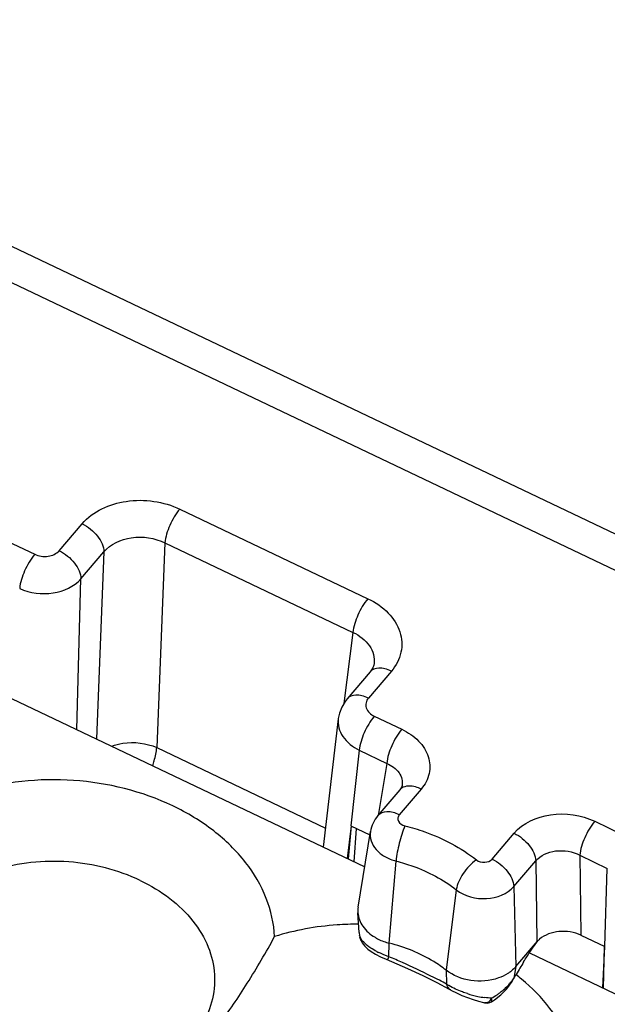
# Model space of a CAD drawing. Units: millimetres. Extents: x -3 to 844, y 0 to 594.
# Drawn here: x 70 to 76, y 63 to 74 of the extents above; entities that cross this region are included whole.
import ezdxf

# ---------------------------------------------------------------- set-up
doc = ezdxf.new("R2010")
doc.units = ezdxf.units.MM
doc.header["$LTSCALE"] = 46.255
doc.layers.get('0').update_dxf_attribs({"linetype": 'CONTINUOUS'})
for name, color, linetype in [('02___PRT_ALL_AXES', 7, 'CONTINUOUS'), ('AUSFORMSCHRAEGEN', 7, 'CONTINUOUS'), ('RUNDUNGEN', 7, 'CONTINUOUS')]:
    doc.layers.add(name, color=color, linetype=linetype)

msp = doc.modelspace()

# ---------------------------------------------------------------- linework, layer by layer
at = {"color": 7, "linetype": 'CONTINUOUS'}
for p, q in [((68.7156, 66.3375), (73.426, 64.0906)), ((75.2764, 63.1218), (77.3053, 62.154))]:
    msp.add_line(p, q, dxfattribs=at)
at = {"layer": '02___PRT_ALL_AXES', "color": 7, "linetype": 'CONTINUOUS'}
msp.add_arc((73.7582, 61.0914), 2.2489, 50.47914, 52.5001, dxfattribs=at)
for points, knots in [([(71.2684, 64.7754), (70.9218, 64.9408), (70.1558, 65.1304), (69.3715, 65.0472), (69.0041, 64.9314)], [0, 0, 0, 0, 0.4992452, 1, 1, 1, 1]), ([(72.413, 63.3052), (72.4057, 63.4518), (72.3382, 63.7528), (72.0961, 64.1627), (71.7316, 64.5168), (71.431, 64.6978), (71.2684, 64.7754)], [0, 0, 0, 0, 0.225718, 0.4648499, 0.7228246, 1, 1, 1, 1]), ([(70.9034, 63.9366), (70.6533, 64.0559), (70.2348, 64.16), (69.6767, 64.1508), (69.2713, 64.0701), (68.9067, 63.9194), (68.6033, 63.7061), (68.3792, 63.441), (68.2918, 63.234), (68.2673, 63.1301)], [0, 0, 0, 0, 0.2688596, 0.4061115, 0.5399762, 0.667336, 0.7862252, 0.8964442, 1, 1, 1, 1]), ([(70.9034, 63.9366), (71.0207, 63.8807), (71.2378, 63.7501), (71.5021, 63.4954), (71.6791, 63.2003), (71.755, 62.8811), (71.7216, 62.5593), (71.5818, 62.2588), (71.3484, 61.9986), (71.1481, 61.8654), (71.0386, 61.8081)], [0, 0, 0, 0, 0.1414947, 0.2732977, 0.3955638, 0.5109192, 0.6241992, 0.7409673, 0.8655766, 1, 1, 1, 1]), ([(73.3581, 63.4436), (73.2768, 63.4442), (72.9578, 63.4344), (72.6399, 63.3767), (72.413, 63.3052)], [0, 0, 0, 0, 0.2545731, 1, 1, 1, 1]), ([(71.1608, 61.7506), (71.2674, 61.8128), (71.4951, 61.9818), (71.8108, 62.3331), (72.1197, 62.7883), (72.3152, 63.1276), (72.413, 63.3052)], [0, 0, 0, 0, 0.1834361, 0.4181968, 0.698544, 1, 1, 1, 1]), ([(74.5972, 60.1104), (74.7497, 60.169), (75.0355, 60.31), (75.3979, 60.5978), (75.6627, 60.9435), (75.8134, 61.331), (75.8386, 61.7389), (75.7366, 62.1418), (75.5163, 62.5167), (75.307, 62.729), (75.1893, 62.8262)], [0, 0, 0, 0, 0.1413777, 0.2735981, 0.3969444, 0.513725, 0.6280395, 0.7447387, 0.867948, 1, 1, 1, 1])]:
    msp.add_open_spline(points, degree=3, knots=knots, dxfattribs=at)
at = {"layer": 'AUSFORMSCHRAEGEN', "color": 7, "linetype": 'CONTINUOUS'}
for p, q in [((73.2727, 64.5519), (73.2379, 64.1803)), ((73.3519, 63.6356), (73.4907, 64.4872)), ((73.3645, 63.3518), (73.349, 63.5732)), ((76.122, 63.1926), (76.0992, 62.7293))]:
    msp.add_line(p, q, dxfattribs=at)
for centre, radius, start, end in [((73.6198, 63.5921), 0.2714, 170.78317, 183.9885), ((74.8053, 63.2535), 0.4295, 307.0026, 308.44458)]:
    msp.add_arc(centre, radius, start, end, dxfattribs=at)
for points, knots in [([(73.349, 63.5732), (73.3528, 63.5192), (73.3978, 63.4055), (73.4889, 63.3282), (73.5417, 63.2967)], [0, 0, 0, 0, 0.4684796, 1, 1, 1, 1]), ([(73.5417, 63.2967), (73.5538, 63.2895), (73.6046, 63.2619), (73.6595, 63.242), (73.7019, 63.2314)], [0, 0, 0, 0, 0.2439248, 1, 1, 1, 1]), ([(74.3411, 62.9265), (74.2964, 62.9616), (74.1014, 63.0969), (73.8767, 63.1874), (73.7019, 63.2314)], [0, 0, 0, 0, 0.2397238, 1, 1, 1, 1]), ([(74.928, 62.8391), (74.8302, 62.8049), (74.6191, 62.7882), (74.4197, 62.8646), (74.3411, 62.9265)], [0, 0, 0, 0, 0.5085889, 1, 1, 1, 1]), ([(75.0638, 62.9105), (75.0539, 62.903), (75.0117, 62.8739), (74.9647, 62.8519), (74.928, 62.8391)], [0, 0, 0, 0, 0.2414821, 1, 1, 1, 1])]:
    msp.add_open_spline(points, degree=3, knots=knots, dxfattribs=at)
msp.add_open_spline([(75.1263, 62.9688), (75.1101, 62.9499), (75.0919, 62.9326), (75.0724, 62.9171)], degree=3, dxfattribs=at)
at = {"layer": 'RUNDUNGEN', "color": 9, "linetype": 'CONTINUOUS'}
for p, q in [((62.2365, 74.1064), (117.5894, 47.702)), ((71.3475, 68.1152), (73.4614, 67.1068)), ((69.9906, 67.6473), (70.2491, 67.9507)), ((69.4069, 67.7536), (69.7159, 67.6062)), ((71.1796, 67.7353), (71.0881, 65.4317)), ((71.1796, 67.7353), (73.2934, 66.7269)), ((70.2346, 67.3291), (70.4931, 67.6324)), ((70.4931, 67.6324), (70.4096, 65.5295)), ((70.1883, 65.6351), (70.2346, 67.3291)), ((73.2934, 66.7269), (73.1911, 65.9287)), ((73.7257, 66.2922), (73.4672, 65.9888)), ((73.5334, 65.7851), (73.8424, 65.6377)), ((71.0881, 65.4317), (72.9851, 64.5268)), ((73.3652, 65.4016), (73.2706, 64.5528)), ((73.3652, 65.4016), (73.6742, 65.2542)), ((73.6742, 65.2542), (73.5775, 64.6657)), ((74.0617, 64.9654), (73.8144, 64.6751)), ((76.0117, 64.603), (76.3207, 64.4555)), ((73.2727, 64.5519), (73.228, 64.185)), ((74.8573, 64.1776), (75.1046, 64.4679)), ((73.7019, 63.2314), (73.7786, 64.1549)), ((75.1012, 63.8667), (75.3485, 64.157)), ((75.3485, 64.157), (75.362, 63.2455)), ((75.8434, 64.2194), (75.8568, 63.3192)), ((75.8434, 64.2194), (76.1525, 64.072)), ((76.1241, 63.1916), (76.1525, 64.072)), ((74.4556, 63.8319), (74.3411, 62.9265)), ((75.1012, 63.8667), (75.1263, 62.9688)), ((73.3678, 63.3197), (73.3682, 63.3147)), ((73.6984, 63.079), (73.7019, 63.2314)), ((76.1113, 62.7235), (76.122, 63.1926)), ((75.1263, 62.9688), (75.1029, 62.8376)), ((74.3411, 62.9265), (74.3468, 62.7697))]:
    msp.add_line(p, q, dxfattribs=at)
at = {"layer": 'RUNDUNGEN', "color": 7, "linetype": 'CONTINUOUS'}
for p, q in [((64.1138, 73.6217), (116.4934, 48.6357)), ((73.5304, 66.377), (73.5302, 66.3757)), ((73.4854, 66.2834), (73.2269, 65.98)), ((73.1286, 65.7569), (72.9601, 64.3129)), ((73.8214, 64.9565), (73.5741, 64.6662)), ((73.8459, 65.0038), (73.8458, 65.0028)), ((73.2706, 64.5528), (73.4848, 64.4507)), ((73.3078, 64.147), (73.3337, 64.5227)), ((73.3645, 63.3521), (73.3682, 63.3147)), ((73.3645, 63.3518), (73.3645, 63.352)), ((73.3721, 63.2947), (73.3758, 63.282)), ((73.3758, 63.282), (73.3974, 63.2351)), ((75.8568, 63.3192), (76.1241, 63.1916)), ((75.1263, 62.9688), (75.3684, 63.2529)), ((73.4998, 63.1361), (73.5468, 63.1079)), ((73.6685, 63.0495), (73.7255, 63.0258)), ((75.0824, 62.8007), (75.1033, 62.8373)), ((75.1029, 62.8376), (75.1071, 62.8441)), ((74.2366, 62.789), (74.3753, 62.7147)), ((74.3753, 62.7147), (74.4025, 62.6995)), ((74.9568, 62.6485), (75.0235, 62.7186)), ((75.0235, 62.7186), (75.0824, 62.8007)), ((74.4025, 62.6995), (74.4581, 62.6711)), ((74.4581, 62.6711), (74.5191, 62.6437)), ((74.8841, 62.5918), (74.9568, 62.6485)), ((74.7714, 62.5601), (74.7711, 62.5602)), ((74.8516, 62.5719), (74.8841, 62.5918))]:
    msp.add_line(p, q, dxfattribs=at)
for points in [[(73.5304, 66.377), (73.5274, 66.3604), (73.5153, 66.328), (73.494, 66.2941), (73.4854, 66.2834)], [(73.2269, 65.9799), (73.2048, 65.9518), (73.1668, 65.8879), (73.1406, 65.8181), (73.1287, 65.7571)], [(73.8459, 65.0038), (73.8441, 64.9955), (73.8364, 64.9777), (73.8213, 64.9565)], [(73.3974, 63.2351), (73.4264, 63.1966), (73.4609, 63.1643), (73.4998, 63.1361)], [(73.5468, 63.1079), (73.6041, 63.0785), (73.6685, 63.0495)], [(73.7255, 63.0258), (73.9074, 62.9469), (74.0794, 62.8672), (74.2366, 62.789)], [(74.5191, 62.6437), (74.5818, 62.6185), (74.6441, 62.5963), (74.7039, 62.5776)], [(74.7039, 62.5776), (74.7611, 62.5625), (74.7712, 62.5601)], [(74.7713, 62.5601), (74.7783, 62.5588), (74.8061, 62.5577), (74.8332, 62.5635), (74.8516, 62.5719)]]:
    msp.add_lwpolyline(points, dxfattribs=at)
at = {"layer": 'RUNDUNGEN', "color": 9, "linetype": 'CONTINUOUS'}
for centre, radius, start, end in [((73.9041, 64.8863), 0.1084, 125.62502, 139.69306), ((73.9763, 63.9377), 0.9016, 242.61085, 244.20699), ((68.9599, 52.1735), 11.8905, 65.71676, 66.51468), ((74.7686, 63.0308), 0.3869, 329.05449, 331.12867), ((74.7747, 63.0274), 0.3799, 331.13107, 332.4191), ((71.5855, 57.611), 5.8512, 61.84135, 62.74939), ((74.7191, 63.3363), 0.678, 236.68753, 239.11623), ((74.9312, 63.772), 1.1635, 252.40146, 258.33355), ((74.9103, 63.6687), 1.0582, 258.31134, 262.6152), ((74.5799, 63.1395), 0.5918, 297.11285, 304.28842), ((74.6076, 62.5526), 0.2494, 11.6424, 13.96876), ((74.5653, 63.1613), 0.618, 304.26542, 307.92361), ((74.5546, 63.1751), 0.6355, 307.92257, 311.62554)]:
    msp.add_arc(centre, radius, start, end, dxfattribs=at)
at = {"layer": 'RUNDUNGEN', "color": 7, "linetype": 'CONTINUOUS'}
for centre, radius, start, end in [((73.5219, 63.3334), 0.1547, 185.07256, 194.47642), ((75.5142, 63.1328), 0.1878, 130.75764, 133.49611), ((76.261, 62.5534), 1.134, 141.91884, 142.39255), ((85.5296, 56.7934), 12.0509, 149.2708, 149.66663), ((81.3583, 59.2729), 7.1982, 148.63741, 149.26992), ((74.6313, 63.1457), 0.5633, 322.10039, 326.8408), ((73.4097, 63.8855), 1.9916, 329.28656, 329.65906), ((74.6074, 63.1677), 0.5959, 308.29967, 312.82555), ((74.6151, 63.1595), 0.5846, 312.82202, 317.42339), ((74.6231, 63.1521), 0.5738, 317.43071, 322.10382)]:
    msp.add_arc(centre, radius, start, end, dxfattribs=at)
at = {"layer": 'RUNDUNGEN', "color": 9, "linetype": 'CONTINUOUS'}
for points, knots in [([(70.2491, 67.9507), (70.369, 68.0914), (70.6631, 68.2187), (71.054, 68.2169), (71.2557, 68.159), (71.3475, 68.1152)], [0, 0, 0, 0, 0.4735994, 0.7393458, 1, 1, 1, 1]), ([(71.3475, 68.1152), (71.3008, 68.0604), (71.2315, 67.9374), (71.1852, 67.8027), (71.1796, 67.7353)], [0, 0, 0, 0, 0.5155064, 1, 1, 1, 1]), ([(70.2491, 67.9507), (70.3167, 67.9184), (70.4266, 67.8296), (70.494, 67.6957), (70.4931, 67.6324)], [0, 0, 0, 0, 0.5422356, 1, 1, 1, 1]), ([(70.4931, 67.6324), (70.5673, 67.7216), (70.8109, 67.8316), (71.0656, 67.7917), (71.1796, 67.7353)], [0, 0, 0, 0, 0.4771365, 1, 1, 1, 1]), ([(69.7159, 67.6062), (69.6686, 67.5507), (69.599, 67.4266), (69.5525, 67.2904), (69.5477, 67.2226)], [0, 0, 0, 0, 0.5172656, 1, 1, 1, 1]), ([(69.7159, 67.6062), (69.7618, 67.5843), (69.8632, 67.5695), (69.9606, 67.6121), (69.9906, 67.6473)], [0, 0, 0, 0, 0.5237766, 1, 1, 1, 1]), ([(69.9906, 67.6473), (70.0582, 67.615), (70.1681, 67.5262), (70.2355, 67.3923), (70.2346, 67.3291)], [0, 0, 0, 0, 0.5422355, 1, 1, 1, 1]), ([(69.5477, 67.2226), (69.6631, 67.1696), (69.9161, 67.1361), (70.1592, 67.2416), (70.2346, 67.3291)], [0, 0, 0, 0, 0.5236965, 1, 1, 1, 1]), ([(73.4614, 67.1068), (73.4147, 67.052), (73.3453, 66.9291), (73.299, 66.7944), (73.2934, 66.7269)], [0, 0, 0, 0, 0.5155065, 1, 1, 1, 1]), ([(73.4614, 67.1068), (73.5458, 67.0666), (73.6954, 66.9657), (73.8391, 66.7469), (73.8549, 66.4968), (73.7771, 66.3526), (73.7257, 66.2922)], [0, 0, 0, 0, 0.2814446, 0.530958, 0.7612115, 1, 1, 1, 1]), ([(73.2934, 66.7269), (73.3659, 66.6936), (73.4648, 66.6201), (73.5296, 66.4825), (73.5346, 66.4109), (73.5304, 66.377)], [0, 0, 0, 0, 0.5333297, 0.7716877, 1, 1, 1, 1]), ([(73.7257, 66.2922), (73.7025, 66.3033), (73.6562, 66.32), (73.5727, 66.3323), (73.5087, 66.3108), (73.4854, 66.2833)], [0, 0, 0, 0, 0.3041224, 0.5741256, 1, 1, 1, 1]), ([(73.4672, 65.9888), (73.444, 65.9999), (73.3978, 66.0166), (73.3143, 66.0289), (73.2502, 66.0074), (73.227, 65.9799)], [0, 0, 0, 0, 0.3041256, 0.5741292, 1, 1, 1, 1]), ([(73.4672, 65.9888), (73.4544, 65.9737), (73.435, 65.9376), (73.4403, 65.8516), (73.4944, 65.8037), (73.5334, 65.7851)], [0, 0, 0, 0, 0.241445, 0.4743669, 1, 1, 1, 1]), ([(73.1286, 65.7569), (73.1247, 65.7231), (73.1302, 65.6515), (73.1953, 65.5133), (73.293, 65.4373), (73.3652, 65.4016)], [0, 0, 0, 0, 0.2259623, 0.4644153, 1, 1, 1, 1]), ([(73.5334, 65.7851), (73.4861, 65.7297), (73.4165, 65.6055), (73.37, 65.4694), (73.3652, 65.4016)], [0, 0, 0, 0, 0.517266, 1, 1, 1, 1]), ([(73.8424, 65.6377), (73.7952, 65.5822), (73.7255, 65.4581), (73.679, 65.322), (73.6742, 65.2542)], [0, 0, 0, 0, 0.5172659, 1, 1, 1, 1]), ([(73.8424, 65.6377), (73.9122, 65.6044), (74.0358, 65.5212), (74.1548, 65.3407), (74.1682, 65.1343), (74.1041, 65.0152), (74.0617, 64.9654)], [0, 0, 0, 0, 0.2816244, 0.5311894, 0.7614169, 1, 1, 1, 1]), ([(70.5826, 65.4478), (70.6222, 65.4627), (70.7882, 65.5052), (70.9707, 65.4842), (71.0881, 65.4317)], [0, 0, 0, 0, 0.2472154, 1, 1, 1, 1]), ([(71.0425, 65.2284), (71.0486, 65.2466), (71.0691, 65.313), (71.084, 65.3815), (71.0881, 65.4317)], [0, 0, 0, 0, 0.2763541, 1, 1, 1, 1]), ([(73.6742, 65.2542), (73.7274, 65.2313), (73.8007, 65.1798), (73.8476, 65.08), (73.8498, 65.0282), (73.8459, 65.0038)], [0, 0, 0, 0, 0.5352317, 0.7720831, 1, 1, 1, 1]), ([(74.0617, 64.9654), (74.0413, 64.9751), (73.9726, 65.002), (73.8838, 65.0051), (73.841, 64.9744)], [0, 0, 0, 0, 0.3001377, 1, 1, 1, 1]), ([(73.8144, 64.6751), (73.7708, 64.6959), (73.6882, 64.7236), (73.5974, 64.6937), (73.5741, 64.6662)], [0, 0, 0, 0, 0.5724858, 1, 1, 1, 1]), ([(75.1046, 64.4679), (75.2036, 64.5841), (75.5257, 64.7245), (75.8602, 64.6752), (76.0117, 64.603)], [0, 0, 0, 0, 0.4764363, 1, 1, 1, 1]), ([(73.8144, 64.6751), (73.8062, 64.6654), (73.7943, 64.641), (73.8057, 64.584), (73.8485, 64.5591), (73.8771, 64.5519)], [0, 0, 0, 0, 0.2327584, 0.4619315, 1, 1, 1, 1]), ([(76.0117, 64.603), (75.9644, 64.5475), (75.8947, 64.4234), (75.8483, 64.2872), (75.8434, 64.2194)], [0, 0, 0, 0, 0.517266, 1, 1, 1, 1]), ([(73.4907, 64.4872), (73.4851, 64.4527), (73.4913, 64.3772), (73.5519, 64.2766), (73.6518, 64.1982), (73.7344, 64.166), (73.7786, 64.1549)], [0, 0, 0, 0, 0.2188747, 0.4536598, 0.7149883, 1, 1, 1, 1]), ([(73.8771, 64.5519), (73.8504, 64.4885), (73.8115, 64.3569), (73.7842, 64.2224), (73.7786, 64.1549)], [0, 0, 0, 0, 0.5037939, 1, 1, 1, 1]), ([(73.8771, 64.5519), (73.9524, 64.533), (74.2379, 64.4467), (74.5082, 64.3046), (74.6816, 64.1681)], [0, 0, 0, 0, 0.260308, 1, 1, 1, 1]), ([(75.1046, 64.4679), (75.1707, 64.4363), (75.2791, 64.3493), (75.3468, 64.2195), (75.3485, 64.157)], [0, 0, 0, 0, 0.539283, 1, 1, 1, 1]), ([(75.3485, 64.157), (75.4019, 64.2208), (75.5799, 64.2971), (75.762, 64.2621), (75.8434, 64.2194)], [0, 0, 0, 0, 0.4750412, 1, 1, 1, 1]), ([(73.7786, 64.1549), (73.8419, 64.1389), (74.0822, 64.0663), (74.3097, 63.9467), (74.4556, 63.8319)], [0, 0, 0, 0, 0.26031, 1, 1, 1, 1]), ([(74.6816, 64.1681), (74.6222, 64.1275), (74.5275, 64.0248), (74.4638, 63.8968), (74.4556, 63.8319)], [0, 0, 0, 0, 0.5237207, 1, 1, 1, 1]), ([(74.6816, 64.1681), (74.7069, 64.1483), (74.7722, 64.1305), (74.8377, 64.1546), (74.8573, 64.1776)], [0, 0, 0, 0, 0.5152268, 1, 1, 1, 1]), ([(74.8573, 64.1776), (74.9234, 64.1461), (75.0318, 64.0591), (75.0995, 63.9293), (75.1012, 63.8667)], [0, 0, 0, 0, 0.5392687, 1, 1, 1, 1]), ([(74.4556, 63.8319), (74.5485, 63.7588), (74.7883, 63.6938), (75.0291, 63.7821), (75.1012, 63.8667)], [0, 0, 0, 0, 0.515198, 1, 1, 1, 1]), ([(73.4949, 63.176), (73.4663, 63.1948), (73.4191, 63.2309), (73.3821, 63.2795), (73.373, 63.3028)], [0, 0, 0, 0, 0.5772167, 1, 1, 1, 1]), ([(73.6809, 63.0443), (73.6817, 63.044), (73.6834, 63.0489), (73.6869, 63.0536), (73.6921, 63.0655), (73.6961, 63.0739), (73.6984, 63.079)], [0, 0, 0, 0, 0.0673576, 0.2593384, 0.573124, 1, 1, 1, 1]), ([(74.2647, 62.8128), (74.2333, 62.829), (74.0963, 62.8982), (73.9574, 62.9634), (73.8498, 63.0119)], [0, 0, 0, 0, 0.2303728, 1, 1, 1, 1]), ([(74.9767, 62.7), (74.9893, 62.7091), (75.0368, 62.7465), (75.0772, 62.7932), (75.1004, 62.8318)], [0, 0, 0, 0, 0.2560009, 1, 1, 1, 1]), ([(74.392, 62.7054), (74.3865, 62.7085), (74.3648, 62.7243), (74.3518, 62.75), (74.3468, 62.7697)], [0, 0, 0, 0, 0.2363643, 1, 1, 1, 1]), ([(74.5794, 62.6629), (74.5605, 62.6689), (74.4887, 62.6937), (74.4192, 62.7256), (74.3711, 62.7544)], [0, 0, 0, 0, 0.2616618, 1, 1, 1, 1]), ([(74.8496, 62.6128), (74.8424, 62.5959), (74.8238, 62.5646), (74.7863, 62.5568), (74.7714, 62.5601)], [0, 0, 0, 0, 0.5453903, 1, 1, 1, 1]), ([(74.8516, 62.5719), (74.8545, 62.5735), (74.8547, 62.5867), (74.8533, 62.5958), (74.8519, 62.6029)], [0, 0, 0, 0, 0.314105, 1, 1, 1, 1])]:
    msp.add_open_spline(points, degree=3, knots=knots, dxfattribs=at)
at = {"layer": 'RUNDUNGEN', "color": 7, "linetype": 'CONTINUOUS'}
for points in [[(73.5741, 64.6662), (73.5314, 64.6161), (73.5013, 64.5522), (73.4907, 64.4872)], [(73.3864, 63.2584), (73.3802, 63.2699), (73.3753, 63.2821), (73.3721, 63.2947)], [(75.362, 63.2433), (75.3689, 63.2525), (75.3765, 63.2612), (75.3849, 63.2691)], [(75.1071, 62.8441), (75.1122, 62.8521), (75.1171, 62.8602), (75.1219, 62.8683)]]:
    msp.add_open_spline(points, degree=3, dxfattribs=at)
at = {"layer": 'RUNDUNGEN', "color": 9, "linetype": 'CONTINUOUS'}
for points in [[(73.373, 63.3028), (73.3708, 63.3083), (73.3691, 63.3139), (73.3678, 63.3196)], [(73.5616, 63.1372), (73.5387, 63.149), (73.5164, 63.1619), (73.4949, 63.176)], [(73.6984, 63.079), (73.6594, 63.0924), (73.6211, 63.108), (73.584, 63.1259)], [(74.8496, 62.6127), (74.8244, 62.6138), (74.7993, 62.6161), (74.7743, 62.6193)]]:
    msp.add_open_spline(points, degree=3, dxfattribs=at)
at = {"layer": 'RUNDUNGEN', "color": 7, "linetype": 'CONTINUOUS'}
for points, knots in [([(75.8568, 63.3192), (75.7813, 63.3551), (75.6142, 63.3831), (75.4507, 63.3262), (75.3915, 63.2751)], [0, 0, 0, 0, 0.5164806, 1, 1, 1, 1]), ([(75.2118, 63.0193), (75.224, 63.0393), (75.2717, 63.1163), (75.3216, 63.1922), (75.3627, 63.2455)], [0, 0, 0, 0, 0.2583013, 1, 1, 1, 1])]:
    msp.add_open_spline(points, degree=3, knots=knots, dxfattribs=at)

doc.saveas('drawing.dxf')
